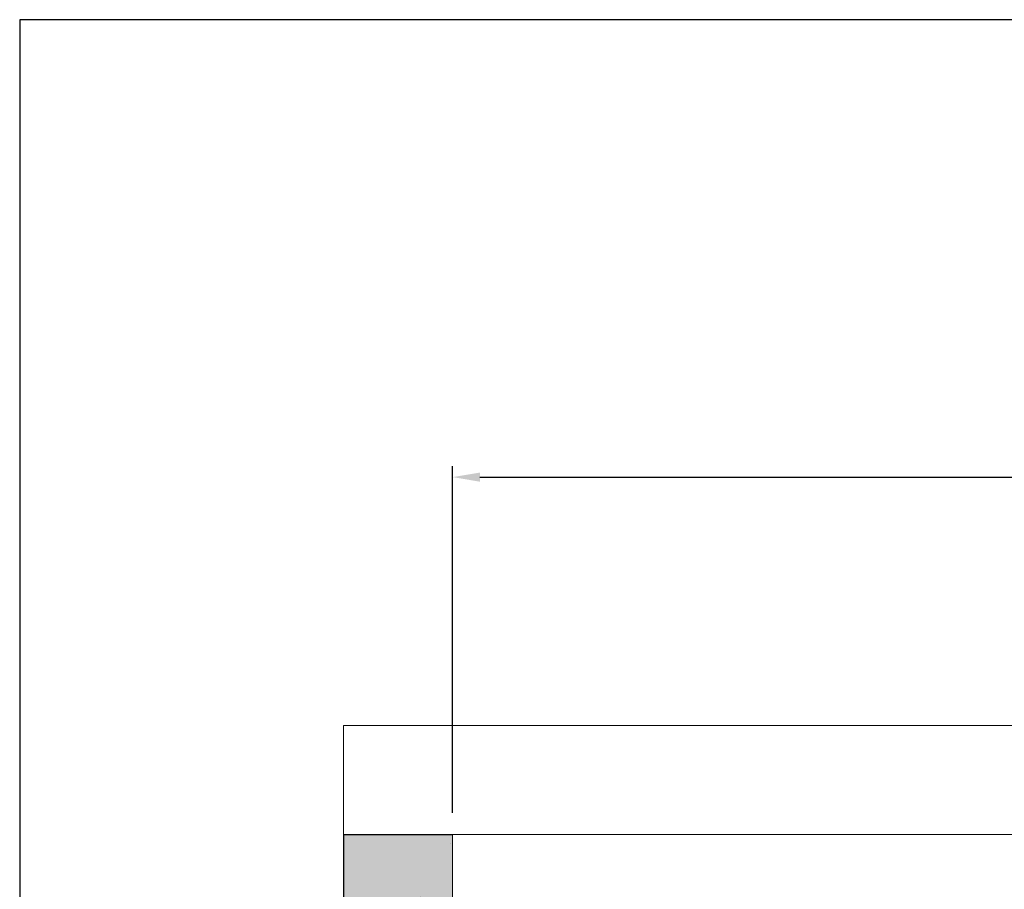
# Model space of a CAD drawing. Extents: x -6412 to 139, y 176 to 6555.
# Drawn here: x -2323 to -2233, y 1428 to 1507 of the extents above; entities that cross this region are included whole.
import ezdxf

# ---------------------------------------------------------------- set-up
doc = ezdxf.new("R2010")
doc.units = 0
doc.header["$LTSCALE"] = 10
doc.header["$MEASUREMENT"] = 0
doc.layers.get('0').update_dxf_attribs({"linetype": 'CONTINUOUS'})
doc.layers.get('DEFPOINTS').update_dxf_attribs({"linetype": 'CONTINUOUS'})
for name, color, linetype, lineweight in [('A_ALVENARIA', 8, 'CONTINUOUS', 18), ('A_ESTRUTUTAL', 7, 'CONTINUOUS', 20), ('A_ESTRUTUTAL @ 1', 7, 'CONTINUOUS', 20)]:
    doc.layers.add(name, color=color, linetype=linetype, lineweight=lineweight)
doc.layers.add('CONTINUA2', color=2, linetype='CONTINUOUS')
doc.layers.add('CONTINUA6', color=6, linetype='CONTINUOUS')
doc.styles.get("Standard").update_dxf_attribs({"font": 'ACENT.SHX'})
doc.dimstyles.new('Standard$0', dxfattribs={"dimtxt": 2.5, "dimasz": 2.5, "dimexe": 1, "dimexo": 2, "dimgap": 1, "dimtad": 1, "dimdec": 8, "dimlfac": 10, "dimdsep": 46, "dimtxsty": 'Standard', "dimcen": 0.1, "dimclrd": 1, "dimclre": 1, "dimclrt": 2, "dimaunit": 1, "dimadec": 3, "dimazin": 0, "dimtfac": 0.6, "dimtdec": 8, "dimtmove": 2, "dimatfit": 3, "dimfxl": 0, "dimtolj": 1, "dimarcsym": 0})

# ---------------------------------------------------------------- blocks, each defined once
blk = doc.blocks.new('*D1332')
at = {"layer": 'CONTINUA2', "color": 1, "lineweight": -2}
for p, q in [((-2283.437, 1434.812), (-2283.437, 1466.554)), ((-2113.487, 1434.21), (-2113.487, 1466.554)), ((-2280.937, 1465.554), (-2115.987, 1465.554))]:
    blk.add_line(p, q, dxfattribs=at)
at = {"layer": 'CONTINUA2', "color": 1}
for points in [[(-2280.937, 1465.97), (-2280.937, 1465.137), (-2283.437, 1465.554)], [(-2115.987, 1465.97), (-2115.987, 1465.137), (-2113.487, 1465.554)]]:
    blk.add_solid(points, dxfattribs=at)
at = {"layer": 'DEFPOINTS', "color": 0}
for p in [(-2113.487, 1465.554), (-2283.437, 1432.812), (-2113.487, 1432.21)]:
    blk.add_point(p, dxfattribs=at)
at = {"layer": 'CONTINUA2', "color": 7, "insert": (-2198.462, 1475.744), "char_height": 7, "attachment_point": 2}
blk.add_mtext('\\A1;{\\fArial|b0|i0|c0|p34;\\H1.28571x;170}', dxfattribs=at)
blk = doc.blocks.new('EL.M8.ML.ESQ')
at = {"layer": 'A_ESTRUTUTAL'}
h = blk.add_hatch(color=254, dxfattribs=at)
h.dxf.hatch_style = 1
h.paths.add_polyline_path([(-2283.437, 1432.812), (-2293.437, 1432.812), (-2293.437, 1262.822), (-2283.437, 1262.822)])
at = {"layer": 'A_ESTRUTUTAL @ 1'}
h = blk.add_hatch(dxfattribs=at)
h.set_pattern_fill('AR-CONC', color=250, scale=0.12)
h.set_pattern_definition([(50, (-356.082, -1301.54), (21.86216, -1.91269), [2.286, -25.146]), (355, (-356.082, -1301.54), (-4.22921, 22.92682), [1.8288, -20.11687]), (100.45144, (-354.26, -1301.7), (17.63295, 21.01413), [1.9428, -21.37083]), (46.1842, (-356.082, -1295.444), (32.52948, -5.04508), [3.429, -37.719]), (96.6356, (-353.37, -1295.864), (28.4885, 29.69113), [2.9142, -32.05627]), (351.1842, (-356.08, -1295.444), (28.4885, 29.69113), [2.7432, -30.17517]), (21, (-353.034, -1296.968), (18.19373, -12.27182), [2.286, -25.146]), (326, (-353.034, -1296.968), (7.41624, 22.10256), [1.8288, -20.1168]), (71.45144, (-351.517, -1297.99), (25.60997, 9.83073), [1.9428, -21.37079]), (37.5, (-356.0816, -1301.54), (0.370632, 10.146605), [0, -19.87296, 0, -20.4216, 0, -20.193]), (7.5, (-356.082, -1301.54), (8.01836, 12.02167), [0, -11.64336, 0, -19.41576, 0, -7.6962]), (327.5, (-362.879, -1301.54), (16.270871, -0.68745), [0, -7.62, 0, -23.7744, 0, -31.5468]), (317.5, (-365.927, -1301.54), (17.7755, 3.05118), [0, -9.906, 0, -15.78864, 0, -22.4028])])
h.paths.add_polyline_path([(-2293.437, 1432.812), (-2283.437, 1432.812), (-2283.437, 1262.822), (-2293.437, 1262.822)])
for q in [(-2293.437, 1262.822), (-2283.437, 1432.812)]:
    blk.add_line((-2293.437, 1432.812), q)
at = {"color": 7, "linetype": 'Continuous', "lineweight": 15}
blk.add_line((-2283.437, 1262.822), (-2283.437, 1432.812), dxfattribs=at)
at = {"layer": 'A_ALVENARIA', "linetype": 'Continuous'}
for p, q in [((-2293.437, 1442.812), (-2103.487, 1442.812)), ((-2293.437, 1432.812), (-2293.437, 1442.812)), ((-2293.437, 1432.812), (-2103.487, 1432.812))]:
    blk.add_line(p, q, dxfattribs=at)
at = {"layer": 'CONTINUA2', "color": 1}
dim = blk.add_linear_dim(base=(-2113.487, 1465.554), p1=(-2283.437, 1432.812), p2=(-2113.487, 1432.21), text='{\\fArial|b0|i0|c0|p34;\\H1.28571x;<>}', dimstyle='Standard$0', override={"dimtxt": 7, "dimdec": 0, "dimlfac": 1, "dimclrt": 7, "dimarcsym": 1}, dxfattribs=at)
dim.commit()
dim.dimension.update_dxf_attribs({"geometry": '*D1332', "text_midpoint": (-2198.462, 1471.149)})

msp = doc.modelspace()

# ---------------------------------------------------------------- linework, layer by layer
at = {"layer": 'CONTINUA6', "color": 0}
msp.add_lwpolyline([(-2323.089, 1153.263), (-1787.928, 1153.263), (-1787.928, 1507.452), (-2323.089, 1507.452)], close=True, dxfattribs=at)

# ---------------------------------------------------------------- block references
at = {"color": 1}
msp.add_blockref('EL.M8.ML.ESQ', (0, 0), dxfattribs=at)

doc.saveas('drawing.dxf')
